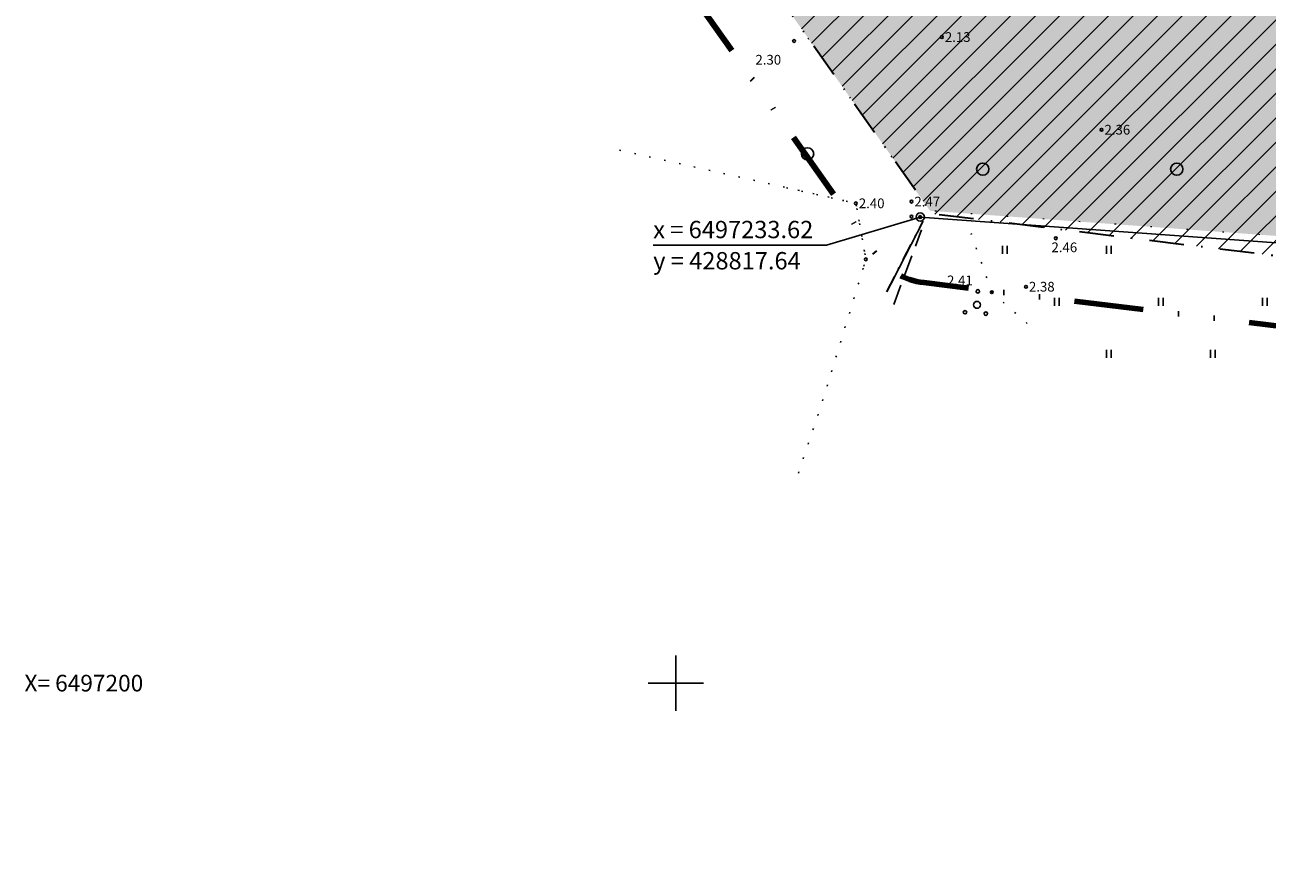
# Model space of a CAD drawing. Extents: x 428639 to 428952, y 6497183 to 6497352.
# Drawn here: x 428753 to 428843, y 6497186 to 6497247 of the extents above; entities that cross this region are included whole.
import ezdxf
from ezdxf.enums import TextEntityAlignment as Align

# ---------------------------------------------------------------- set-up
doc = ezdxf.new("R2010")
doc.units = 0
doc.header["$MEASUREMENT"] = 0
for name, pattern in [('DASHDOT', [1, 0.5, -0.25, 0, -0.25]), ('DASHED', [0.75, 0.5, -0.25]), ('DIVIDE', [1.25, 0.5, -0.25, 0, -0.25, 0, -0.25]), ('DOT', [0.25, 0, -0.25])]:
    doc.linetypes.add(name, pattern=pattern)
doc.layers.get('0').update_dxf_attribs({"linetype": 'CONTINUOUS'})
for name, color, linetype in [('EHITUSKEELUALA', 21, 'CONTINUOUS'), ('HALJASTUS', 62, 'CONTINUOUS'), ('KIVIAED', 7, 'CONTINUOUS'), ('KOORDINAADID', 7, 'CONTINUOUS'), ('KÕLVIK', 62, 'CONTINUOUS'), ('KÜ_PIIR', 1, 'CONTINUOUS'), ('MAPGRID', 4, 'CONTINUOUS'), ('POINT', 4, 'CONTINUOUS'), ('PUUD', 62, 'CONTINUOUS'), ('Z', 86, 'CONTINUOUS')]:
    doc.layers.add(name, color=color, linetype=linetype)
doc.layers.add('HALJASTUS2', color=3, linetype='CONTINUOUS', lineweight=9)
doc.layers.add('PLANEERINGUALA', color=1, linetype='DIVIDE', lineweight=100)
doc.styles.add('ROMANC', font='romanc.shx')
doc.styles.add('STANDARD12', font='ARIAL.TTF', dxfattribs={"height": 1.25})
doc.linetypes.add('KIVIAED', pattern='A,0,[142,geodeet.shx,S=0.05,R=-10,X=0,Y=-0.6],-4.8,[142,geodeet.shx,S=0.05,R=180,X=0,Y=0.6],-0.7', length=5.5)

# ---------------------------------------------------------------- blocks, each defined once
blk = doc.blocks.new('METS1')
blk.add_circle((0, 0), 0.441)
blk = doc.blocks.new('38')
for centre, radius in [((0.1, 1.94), 0.25), ((0, 0), 0.5), ((-1.74, -1.07), 0.25), ((1.26, -1.27), 0.25)]:
    blk.add_circle(centre, radius)
blk = doc.blocks.new('HEIN')
at = {"linetype": 'Continuous'}
for p, q in [((-0.23, 0.38), (-0.23, -0.38)), ((0.22, 0.38), (0.22, -0.38))]:
    blk.add_line(p, q, dxfattribs=at)
blk = doc.blocks.new('CROSS01')
at = {"linetype": 'Continuous'}
for p, q in [((0, 4), (0, -4)), ((-4, 0), (4, 0))]:
    blk.add_line(p, q, dxfattribs=at)

msp = doc.modelspace()

# ---------------------------------------------------------------- hatches: boundary and pattern name
at = {"layer": 'EHITUSKEELUALA'}
h = msp.add_hatch(dxfattribs=at)
h.set_pattern_fill('ANSI31', color=256, scale=10, style=0)
h.set_pattern_definition([(45, (0, 0), (-0.88388347648, 0.88388347648), [])])
h.paths.add_polyline_path([(428770.85, 6497306.94), (428913.36, 6497248.29), (428914.15, 6497191.44), (428884.23, 6497206.08), (428859.62, 6497228.82), (428818.5, 6497233.85), (428770.23, 6497302.19)])
edge = h.paths.add_edge_path(flags=16)
edge.add_arc((428655.103, 6497220.606), 200, 3.97446, 5.83738)
edge.add_line((428854.066, 6497240.947), (428853.838, 6497243.177))
edge.add_arc((428654.875, 6497222.836), 200, 5.83738, 13.36478)
edge.add_line((428849.459, 6497269.066), (428849.428, 6497269.194))
edge.add_line((428849.428, 6497269.194), (428908.406, 6497244.922))
edge.add_line((428908.406, 6497244.922), (428909.037, 6497199.508))
edge.add_line((428909.037, 6497199.508), (428887.085, 6497210.249))
edge.add_line((428887.085, 6497210.249), (428861.828, 6497233.587))
edge.add_line((428861.828, 6497233.587), (428854.622, 6497234.469))
edge.add_line((428854.622, 6497234.469), (428854.622, 6497234.469))
at = {"layer": 'HALJASTUS2'}
h = msp.add_hatch(dxfattribs=at)
h.set_pattern_fill('HONEY', color=256, scale=10, style=0)
h.set_pattern_definition([(0, (-214.7028, 35.1013), (1.875, 1.08253175), [1.25, -2.5]), (120, (-214.7028, 35.1013), (-1.8749999959, 1.0825317571), [1.25, -2.5]), (60, (-214.7028, 35.1013), (4.1e-09, 2.1650635071), [-2.5, 1.25])])
h.paths.add_polyline_path([(428870.069, 6497228.258), (428869.731, 6497228.738), (428862.22, 6497228.323), (428843.737, 6497232.228), (428818.344, 6497234.071), (428770.23, 6497302.19), (428770.85, 6497306.94), (428889.464, 6497258.125), (428890.146, 6497257.371), (428906.281, 6497250.112), (428910.845, 6497245.026), (428912.615, 6497237.934), (428913.246, 6497234.346), (428913.583, 6497232.257), (428913.76, 6497219.501), (428913.638, 6497222.731), (428912.868, 6497232.781), (428897.073, 6497236.282), (428892.812, 6497235.953), (428881.333, 6497234.99), (428881.416, 6497233.994), (428881.578, 6497234.007), (428870.069, 6497228.258)])

# ---------------------------------------------------------------- linework, layer by layer
at = {"layer": 'HALJASTUS2', "linetype": 'DOT', "ltscale": 10, "flags": 128}
msp.add_lwpolyline([(428870.069, 6497228.258), (428869.731, 6497228.738), (428862.22, 6497228.323), (428843.737, 6497232.228), (428818.344, 6497234.071), (428770.23, 6497302.19), (428770.85, 6497306.94), (428889.464, 6497258.125), (428890.146, 6497257.371), (428906.281, 6497250.112), (428910.845, 6497245.026), (428912.615, 6497237.934), (428913.246, 6497234.346), (428913.583, 6497232.257), (428913.76, 6497219.501), (428913.638, 6497222.731), (428912.868, 6497232.781), (428897.073, 6497236.282), (428892.812, 6497235.953), (428881.333, 6497234.99), (428881.416, 6497233.994), (428881.578, 6497234.007), (428870.069, 6497228.258)], close=True, dxfattribs=at)
at = {"layer": 'KIVIAED', "linetype": 'KIVIAED', "ltscale": 0.5, "flags": 128}
for points in [[(428815.223, 6497228.219), (428817.855, 6497233.313), (428817.855, 6497233.313)], [(428869.482, 6497228.223), (428862.181, 6497227.82), (428843.667, 6497231.732), (428817.637, 6497233.621)]]:
    msp.add_lwpolyline(points, dxfattribs=at)
at = {"layer": 'KOORDINAADID'}
msp.add_lwpolyline([(428817.637, 6497233.621), (428810.871, 6497231.594), (428798.371, 6497231.594)], dxfattribs=at)
at = {"layer": 'KÕLVIK', "linetype": 'DOT', "ltscale": 4, "flags": 128}
for points in [[(428795.94, 6497238.443), (428812.995, 6497234.61), (428813.718, 6497230.569), (428813.389, 6497229.494)], [(428808, 6497235.733), (428812.995, 6497234.61), (428813.718, 6497230.569), (428810.445, 6497219.885), (428808.652, 6497214.58)]]:
    msp.add_lwpolyline(points, dxfattribs=at)
at = {"layer": 'KÕLVIK', "linetype": 'DOT', "ltscale": 4}
for points in [[(428822.806, 6497228.199), (428821.185, 6497232.809)], [(428822.806, 6497228.199), (428825.439, 6497225.87)]]:
    msp.add_lwpolyline(points, dxfattribs=at)
at = {"layer": 'KÜ_PIIR', "linetype": 'DASHDOT', "lineweight": 30, "ltscale": 5, "flags": 128}
msp.add_lwpolyline([(428770.85, 6497306.94), (428913.36, 6497248.29), (428914.15, 6497191.44), (428884.23, 6497206.08), (428859.62, 6497228.82), (428818.5, 6497233.85), (428770.23, 6497302.19)], close=True, dxfattribs=at)
at = {"layer": 'KÜ_PIIR', "linetype": 'DASHDOT', "lineweight": 30, "ltscale": 2.5}
msp.add_lwpolyline([(428815.223, 6497228.219), (428817.855, 6497233.313)], dxfattribs=at)
at = {"layer": 'KÜ_PIIR', "linetype": 'DASHED', "ltscale": 3, "flags": 128}
msp.add_lwpolyline([(428815.724, 6497227.306), (428817.727, 6497232.704)], dxfattribs=at)
at = {"layer": 'KÜ_PIIR'}
msp.add_circle((428817.637, 6497233.621), 0.3, dxfattribs=at)
at = {"layer": 'PLANEERINGUALA', "ltscale": 10, "flags": 128}
msp.add_lwpolyline([(428772.753, 6497311.564), (428915.263, 6497252.914, -0.300177), (428918.36, 6497248.359), (428919.15, 6497191.509, -0.559276), (428911.952, 6497186.949), (428882.032, 6497201.589, -0.072846), (428880.837, 6497202.408), (428857.412, 6497224.053), (428817.893, 6497228.887, -0.211606), (428814.416, 6497230.965), (428766.146, 6497299.305, -0.188369), (428765.272, 6497302.837), (428765.892, 6497307.587, -0.492782)], format="xyb", close=True, dxfattribs=at)
at = {"layer": 'POINT'}
for centre in [(428808.534, 6497246.318), (428808.534, 6497246.318), (428819.203, 6497246.603), (428819.203, 6497246.603), (428830.724, 6497239.918), (428812.995, 6497234.61), (428812.995, 6497234.61), (428817.005, 6497234.733), (428817.005, 6497234.733), (428817.01, 6497233.651), (428817.637, 6497233.621), (428827.422, 6497232.087), (428827.423, 6497232.087), (428813.718, 6497230.569), (428813.718, 6497230.569), (428825.271, 6497228.594), (428825.271, 6497228.594), (428822.806, 6497228.199)]:
    msp.add_circle(centre, 0.1, dxfattribs=at)

# ---------------------------------------------------------------- block references
at = {"layer": 'HALJASTUS'}
for p in [(428809.513, 6497238.18), (428809.513, 6497238.18), (428822.152, 6497237.077), (428836.152, 6497237.077)]:
    msp.add_blockref('METS1', p, dxfattribs=at)
at = {"layer": 'HALJASTUS', "xscale": 0.75, "yscale": 0.75, "zscale": 0.75}
for p in [(428823.75, 6497231.25), (428831.25, 6497231.25), (428827.5, 6497227.5), (428835, 6497227.5), (428842.5, 6497227.5), (428831.25, 6497223.75), (428838.75, 6497223.75)]:
    msp.add_blockref('HEIN', p, dxfattribs=at)
at = {"layer": 'MAPGRID', "linetype": 'DOT', "xscale": 0.5, "yscale": 0.5, "zscale": 0.5}
msp.add_blockref('CROSS01', (428800, 6497200), dxfattribs=at)
at = {"layer": 'PUUD', "ltscale": 0.2, "xscale": 0.5, "yscale": 0.5, "zscale": 0.5}
msp.add_blockref('38', (428821.743, 6497227.287), dxfattribs=at)
msp.add_blockref('38', (428821.743, 6497227.287), dxfattribs=at)

# ---------------------------------------------------------------- texts
at = {"layer": 'KOORDINAADID', "linetype": 'Continuous', "style": 'STANDARD12'}
msp.add_text('x = 6497233.62', height=1.25, dxfattribs=at).set_placement((428798.371, 6497232.094))
msp.add_text('y = 428817.64', height=1.25, dxfattribs=at).set_placement((428798.371, 6497231.094), align=Align.TOP_LEFT)
at = {"layer": 'MAPGRID', "color": 7}
msp.add_text('X= 6497200', height=1.2, dxfattribs=at).set_placement((428753, 6497200), align=Align.MIDDLE_LEFT)
at = {"layer": 'Z', "style": 'ROMANC'}
for s, p in [(' 2.13', (428819.203, 6497246.603)), (' 2.13', (428819.203, 6497246.603)), (' 2.30', (428805.534, 6497244.966)), (' 2.36', (428830.724, 6497239.918)), (' 2.40', (428812.995, 6497234.61)), (' 2.40', (428812.995, 6497234.61)), (' 2.47', (428817.005, 6497234.733)), (' 2.47', (428817.005, 6497234.733)), (' 2.46', (428826.896, 6497231.435)), (' 2.41', (428819.36, 6497229.049)), (' 2.38', (428825.271, 6497228.594)), (' 2.38', (428825.271, 6497228.594))]:
    msp.add_text(s, height=0.7, dxfattribs=at).set_placement(p, align=Align.MIDDLE_LEFT)

doc.saveas('drawing.dxf')
